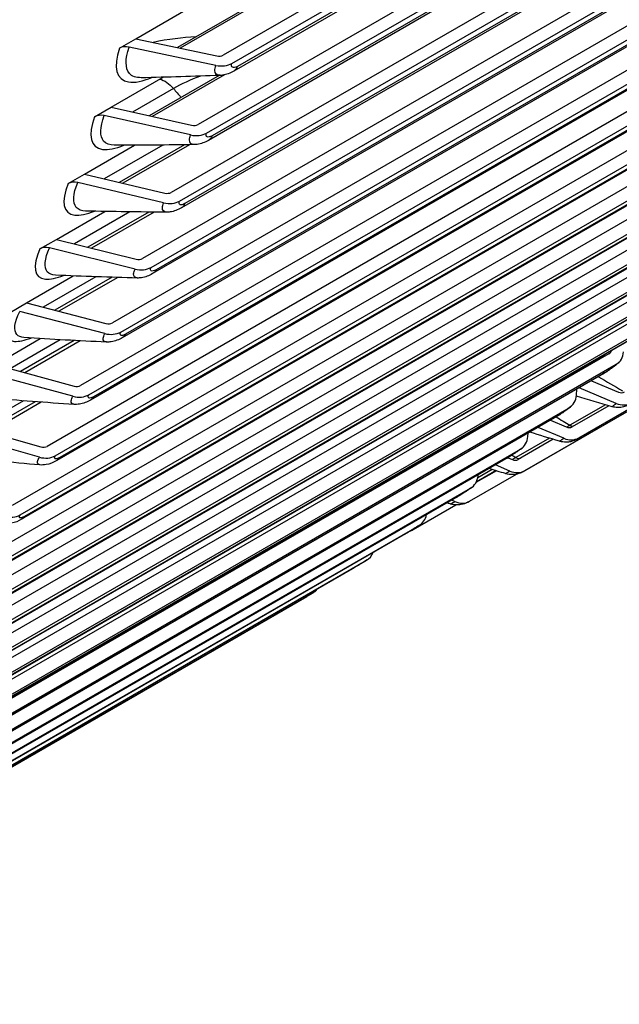
# Model space of a CAD drawing. Units: inches. Extents: x -10 to 117, y -8 to 67.
# Drawn here: x 109 to 111, y 51 to 54 of the extents above; entities that cross this region are included whole.
import ezdxf

# ---------------------------------------------------------------- set-up
doc = ezdxf.new("R2010")
doc.units = ezdxf.units.IN
doc.header["$MEASUREMENT"] = 0
doc.layers.add('PV', color=250, linetype='Continuous')

msp = doc.modelspace()

# ---------------------------------------------------------------- linework, layer by layer
at = {"layer": 'PV'}
for p, q in [((112.5599, 55.3968), (109.7711, 53.7867)), ((112.5605, 55.3895), (109.7807, 53.7846)), ((112.5686, 55.2866), (109.9263, 53.761)), ((109.9557, 53.7328), (112.5719, 55.2433)), ((112.574, 55.2148), (109.9617, 53.7066)), ((112.5734, 55.2235), (109.9745, 53.723)), ((112.5817, 55.1082), (109.841, 53.5258)), ((109.8701, 53.4969), (112.5847, 55.0642)), ((112.5865, 55.0374), (109.8759, 53.4725)), ((112.586, 55.0453), (109.8883, 53.4878)), ((112.5929, 54.9376), (109.7499, 53.2962)), ((109.7788, 53.2667), (112.5956, 54.893)), ((112.5972, 54.8678), (109.7845, 53.2439)), ((112.5967, 54.8749), (109.7964, 53.2582)), ((112.6025, 54.7751), (109.6533, 53.0724)), ((109.6819, 53.0423), (112.6049, 54.7299)), ((112.6062, 54.7063), (109.6874, 53.0212)), ((112.6058, 54.7127), (109.6989, 53.0344)), ((112.5457, 54.5834), (109.5511, 52.8544)), ((109.5794, 52.8237), (112.574, 54.5526)), ((112.5237, 54.501), (109.5848, 52.8042)), ((112.5348, 54.5132), (109.5958, 52.8164)), ((112.438, 54.3714), (109.4434, 52.6424)), ((109.4714, 52.6111), (112.466, 54.3401)), ((112.4262, 54.3013), (109.4872, 52.6045)), ((112.4157, 54.2901), (109.4767, 52.5933)), ((112.3249, 54.1655), (109.3303, 52.4365)), ((109.358, 52.4047), (112.3526, 54.1336)), ((112.3021, 54.0853), (109.3632, 52.3885)), ((112.3121, 54.0955), (109.3732, 52.3987)), ((112.2063, 53.9658), (109.2117, 52.2368)), ((109.2391, 52.2044), (112.2337, 53.9333)), ((112.1926, 53.8959), (109.2537, 52.1991)), ((109.6308, 53.8164), (109.8135, 53.9218)), ((112.1832, 53.8866), (109.2443, 52.1898)), ((109.5754, 53.7844), (109.6308, 53.8164)), ((109.6308, 53.8164), (109.9045, 53.7584)), ((112.0824, 53.7724), (109.0878, 52.0434)), ((109.9012, 53.7262), (109.6081, 53.7883)), ((109.1149, 52.0105), (112.1095, 53.7394)), ((112.0678, 53.7027), (109.1289, 52.0059)), ((112.059, 53.6943), (109.1201, 51.9975)), ((109.5466, 53.5844), (109.7226, 53.686)), ((109.9121, 53.6922), (109.6755, 53.5555)), ((109.9305, 53.6942), (109.6861, 53.5532)), ((109.7577, 53.648), (109.6194, 53.5681)), ((111.9533, 53.5854), (108.9587, 51.8565)), ((109.4912, 53.5524), (109.5466, 53.5844)), ((109.5466, 53.5844), (109.8192, 53.5233)), ((108.9854, 51.823), (111.98, 53.5519)), ((109.8157, 53.4907), (109.5238, 53.5561)), ((111.9295, 53.5084), (108.9906, 51.8116)), ((111.9378, 53.5159), (108.9989, 51.8191)), ((109.4569, 53.358), (109.6265, 53.4559)), ((109.722, 53.4566), (109.5238, 53.3422)), ((109.795, 53.4575), (109.5745, 53.3302)), ((109.8119, 53.4577), (109.5862, 53.3274)), ((111.8189, 53.4049), (108.8243, 51.676)), ((108.8507, 51.642), (111.8452, 53.371)), ((111.8025, 53.3357), (108.8636, 51.6389)), ((109.4015, 53.326), (109.4569, 53.358)), ((109.7246, 53.2609), (109.4339, 53.3295)), ((109.4569, 53.358), (109.7283, 53.2939)), ((110.9401, 52.3507), (112.6348, 53.3291)), ((110.9464, 52.3544), (112.6348, 53.3291)), ((111.1289, 52.4653), (112.6348, 53.3348)), ((112.6348, 53.3337), (111.1363, 52.4685)), ((112.6348, 53.3337), (111.1371, 52.469)), ((111.7949, 53.329), (108.856, 51.6322)), ((111.6795, 53.2311), (108.6849, 51.5021)), ((109.3616, 53.1372), (109.5253, 53.2317)), ((109.6107, 53.2304), (109.4228, 53.122)), ((109.6744, 53.2298), (109.4683, 53.1107)), ((109.6924, 53.2296), (109.481, 53.1076)), ((108.7108, 51.4677), (111.7054, 53.1966)), ((111.6552, 53.1562), (108.7162, 51.4594)), ((111.6621, 53.1621), (108.7232, 51.4653)), ((109.3061, 53.1052), (109.3616, 53.1372)), ((109.3616, 53.1372), (109.6317, 53.0702)), ((109.6279, 53.0367), (109.3386, 53.1085)), ((111.5349, 53.0639), (108.5403, 51.335)), ((108.5659, 51.3001), (111.5605, 53.029)), ((109.2608, 52.9222), (109.4189, 53.0135)), ((109.4949, 53.0107), (109.3165, 52.9077)), ((109.5501, 53.0089), (109.3567, 52.8973)), ((109.5692, 53.0084), (109.3705, 52.8937)), ((111.5104, 52.9901), (108.5715, 51.2933)), ((111.5166, 52.9952), (108.5777, 51.2984)), ((111.3854, 52.9035), (108.3909, 51.1746)), ((109.2054, 52.8902), (109.2608, 52.9222)), ((109.2608, 52.9222), (109.5295, 52.8523)), ((108.416, 51.1393), (111.4106, 52.8682)), ((109.5255, 52.8185), (109.2377, 52.8933)), ((111.3607, 52.8308), (108.4217, 51.134)), ((111.3662, 52.8351), (108.4273, 51.1383)), ((109.1545, 52.7131), (109.3074, 52.8013)), ((109.3747, 52.7975), (109.2049, 52.6994)), ((109.4218, 52.795), (109.2399, 52.6899)), ((109.442, 52.7939), (109.2548, 52.6859)), ((111.2311, 52.7501), (108.2365, 51.0211)), ((111.1714, 52.7168), (108.2324, 51.02)), ((108.2612, 50.9854), (111.2558, 52.7143)), ((109.1545, 52.7131), (109.4219, 52.6405)), ((111.2061, 52.6784), (108.2671, 50.9816)), ((111.2109, 52.682), (108.272, 50.9852)), ((109.4177, 52.6062), (109.1313, 52.684)), ((111.1211, 52.6094), (111.1225, 52.6301)), ((111.256, 52.582), (111.1299, 52.6344)), ((111.1716, 52.6585), (111.2636, 52.6202)), ((108.1016, 50.8384), (111.0962, 52.5674)), ((109.25, 52.5908), (109.088, 52.4973)), ((109.2895, 52.5878), (109.1179, 52.4888)), ((109.3107, 52.5863), (109.134, 52.4842)), ((111.2193, 52.5775), (111.0991, 52.5081)), ((111.2302, 52.5743), (111.1065, 52.5029)), ((111.0467, 52.5329), (108.1077, 50.8361)), ((111.0507, 52.5358), (108.1118, 50.839)), ((109.0429, 52.51), (109.3088, 52.4347)), ((111.0782, 52.4639), (110.9913, 52.5009)), ((111.033, 52.525), (111.0862, 52.5023)), ((109.3044, 52.4001), (109.0196, 52.4808)), ((111.0299, 52.4642), (110.9165, 52.3988)), ((110.957, 52.4697), (110.9579, 52.4816)), ((111.0426, 52.4604), (110.9245, 52.3922)), ((107.9372, 50.6986), (110.9318, 52.4275)), ((110.8858, 52.3967), (107.9469, 50.6999)), ((110.8892, 52.3983), (110.9044, 52.3917)), ((110.8826, 52.3944), (107.9436, 50.6976)), ((110.8961, 52.3531), (110.8476, 52.3742)), ((110.7597, 52.2508), (110.9182, 52.3423)), ((110.8508, 52.3539), (110.7813, 52.3137)), ((110.8497, 52.3543), (110.7821, 52.3152)), ((110.8366, 52.3585), (110.7872, 52.3299)), ((110.7882, 52.3372), (110.7885, 52.3401)), ((107.7682, 50.5658), (110.7628, 52.2948)), ((110.7138, 52.2631), (107.7749, 50.5663)), ((110.7163, 52.2647), (107.7774, 50.5679)), ((110.5689, 52.1547), (110.7135, 52.2382)), ((110.7097, 52.2497), (110.6989, 52.2545)), ((107.5946, 50.4403), (110.5892, 52.1692)), ((110.5406, 52.1389), (107.6017, 50.4421)), ((110.5423, 52.14), (107.6033, 50.4432)), ((107.4165, 50.322), (110.4111, 52.0509)), ((110.3629, 52.022), (107.424, 50.3252)), ((110.3637, 52.0225), (107.4248, 50.3257)), ((107.2341, 50.2111), (110.2287, 51.94)), ((107.2278, 50.2074), (110.2089, 51.9285))]:
    msp.add_line(p, q, dxfattribs=at)
for centre, major_axis, ratio, start_param, end_param in [((96.8191, 62.6876), (11.1847, -19.3724), 0.57735, 5.89754, 7.398745), ((97.0234, 62.8055), (11.3284, -19.6213), 0.57735, 5.878416, 7.394694), ((97.0932, 62.8458), (11.3488, -19.6566), 0.57735, 0, 1.109793), ((99.112, 64.0113), (11.375, -19.7021), 0.57735, 0, 0.754649), ((98.7644, 63.8107), (11.375, -19.7021), 0.57735, 6.215069, 7.042183), ((109.6047, 53.7561), (-0.0413, 0.0143), 0.730363, 4.882709, 5.719408), ((109.9067, 53.7799), (-0.0689, 0.0239), 0.730363, 1.741117, 2.577815), ((109.9067, 53.7799), (0.0276, -0.0096), 0.730363, 4.882709, 5.719408), ((96.854, 62.7077), (11.1599, -19.3295), 0.57735, 5.896079, 7.072707), ((109.5203, 53.5235), (-0.0409, 0.0155), 0.738597, 4.903976, 5.740675), ((109.8215, 53.5451), (-0.0682, 0.0259), 0.738597, 1.762384, 2.599082), ((109.8215, 53.5451), (0.0273, -0.0104), 0.738597, 4.903976, 5.740675), ((109.4303, 53.2964), (-0.0404, 0.0167), 0.746436, 4.926045, 5.762743), ((109.7307, 53.316), (0.027, -0.0112), 0.746436, 4.926045, 5.762743), ((109.7307, 53.316), (-0.0674, 0.0279), 0.746436, 1.784452, 2.621151), ((109.3347, 53.0751), (-0.0399, 0.018), 0.753878, 4.948922, 5.785621), ((109.6342, 53.0925), (0.0266, -0.012), 0.753878, 4.948922, 5.785621), ((109.6342, 53.0925), (-0.0665, 0.0299), 0.753878, 1.80733, 2.644028), ((109.5322, 52.8749), (0.0263, -0.0128), 0.760917, 4.972612, 5.80931), ((109.5322, 52.8749), (-0.0656, 0.032), 0.760917, 1.831019, 2.667718), ((111.2146, 52.7739), (0.0202, -0.0211), 0.808487, 6.088097, 6.69265), ((111.2146, 52.7739), (0.0504, -0.0527), 0.808487, 6.088097, 6.924795), ((109.4247, 52.6633), (0.0258, -0.0137), 0.767551, 4.997113, 5.833811), ((109.4247, 52.6633), (-0.0645, 0.0341), 0.767551, 1.85552, 2.692219), ((111.0557, 52.6277), (0.0484, -0.0546), 0.810906, 6.119448, 6.956147), ((111.2687, 52.6457), (0.0166, -0.024), 0.815563, 5.37899, 6.215688), ((111.2687, 52.6457), (0.0416, -0.06), 0.815563, 5.37899, 6.215688), ((111.0915, 52.528), (0.0157, -0.0247), 0.816247, 5.411535, 6.248234), ((110.892, 52.4884), (0.0462, -0.0565), 0.812892, 6.151214, 6.987913), ((111.0915, 52.528), (0.0392, -0.0616), 0.816247, 5.411535, 6.248234), ((109.3118, 52.4578), (0.0254, -0.0145), 0.773775, 5.022421, 5.859119), ((109.3118, 52.4578), (-0.0634, 0.0362), 0.773775, 1.880828, 2.717526), ((110.9099, 52.4175), (0.0147, -0.0253), 0.816495, 5.444174, 6.280872), ((110.7238, 52.3563), (0.0439, -0.0583), 0.814445, 6.183321, 7.020019), ((110.9099, 52.4175), (0.0367, -0.0631), 0.816495, 5.444174, 6.280872), ((110.7241, 52.3144), (0.0341, -0.0645), 0.816309, 5.476819, 6.313517), ((109.1934, 52.2585), (-0.0621, 0.0383), 0.779587, 1.906932, 2.74363), ((110.551, 52.2313), (0.0416, -0.06), 0.815563, 6.215688, 6.95385), ((110.5341, 52.2187), (0.0315, -0.0658), 0.815687, 6.197453, 6.346081), ((110.3738, 52.1136), (0.0392, -0.0616), 0.816247, 6.248234, 6.816536), ((110.1922, 52.0031), (0.0367, -0.0631), 0.816495, 6.280872, 6.609896)]:
    msp.add_ellipse(centre, major_axis=major_axis, ratio=ratio, start_param=start_param, end_param=end_param, dxfattribs=at)
for points in [[(109.8331, 53.8224), (109.7888, 53.8209), (109.7392, 53.8147), (109.6893, 53.804)], [(109.9745, 53.723), (109.9599, 53.7146), (109.951, 53.7192), (109.9557, 53.7328)], [(109.9745, 53.723), (109.9719, 53.7156), (109.9674, 53.71), (109.9617, 53.7067)], [(109.9152, 53.6923), (109.8274, 53.6889), (109.7387, 53.6862), (109.6491, 53.6842)], [(109.7119, 53.6798), (109.727, 53.676), (109.7437, 53.6644), (109.7577, 53.648)], [(109.8497, 53.6899), (109.8156, 53.6775), (109.784, 53.6631), (109.7577, 53.648)], [(109.7577, 53.648), (109.7662, 53.6379), (109.7747, 53.6278), (109.7833, 53.6178)], [(109.8883, 53.4878), (109.8737, 53.4794), (109.8651, 53.4837), (109.8701, 53.4969)], [(109.8883, 53.4878), (109.8857, 53.4809), (109.8813, 53.4757), (109.8759, 53.4725)], [(109.8274, 53.458), (109.7383, 53.4565), (109.6483, 53.4558), (109.5576, 53.4557)], [(109.7964, 53.2582), (109.7818, 53.2498), (109.7735, 53.2538), (109.7788, 53.2667)], [(109.734, 53.2293), (109.6437, 53.2298), (109.5526, 53.231), (109.4608, 53.2329)], [(109.7964, 53.2582), (109.7938, 53.2518), (109.7896, 53.247), (109.7844, 53.244)], [(109.6989, 53.0344), (109.6843, 53.0259), (109.6763, 53.0297), (109.6819, 53.0423)], [(109.6989, 53.0344), (109.6963, 53.0285), (109.6923, 53.0241), (109.6874, 53.0212)], [(109.635, 53.0065), (109.5437, 53.0089), (109.4516, 53.012), (109.3589, 53.0159)], [(109.5307, 52.7895), (109.4383, 52.7939), (109.3453, 52.7989), (109.2517, 52.8046)], [(109.5958, 52.8164), (109.5813, 52.808), (109.5735, 52.8115), (109.5794, 52.8237)], [(109.5958, 52.8164), (109.5932, 52.8111), (109.5894, 52.807), (109.5848, 52.8043)], [(111.1668, 52.7189), (111.1683, 52.7182), (111.1698, 52.7175), (111.1714, 52.7168)], [(111.1714, 52.7168), (111.1717, 52.7166), (111.1721, 52.7164), (111.1725, 52.7163)], [(111.2558, 52.7143), (111.2469, 52.7058), (111.2254, 52.6904), (111.2109, 52.682)], [(111.1956, 52.6723), (111.2228, 52.6564), (111.25, 52.6405), (111.2773, 52.6248)], [(111.2109, 52.682), (111.2094, 52.6806), (111.2078, 52.6794), (111.206, 52.6784)], [(109.4209, 52.5785), (109.3277, 52.5848), (109.2338, 52.5918), (109.1395, 52.5994)], [(109.4872, 52.6045), (109.4727, 52.5961), (109.4652, 52.5992), (109.4714, 52.6111)], [(109.4872, 52.6045), (109.4846, 52.5996), (109.481, 52.5959), (109.4767, 52.5934)], [(111.2421, 52.5709), (111.2017, 52.5827), (111.1612, 52.5945), (111.1208, 52.6064)], [(111.0962, 52.5674), (111.087, 52.5592), (111.0653, 52.5442), (111.0507, 52.5358)], [(111.0507, 52.5358), (111.0495, 52.5347), (111.0481, 52.5337), (111.0467, 52.5329)], [(111.0525, 52.5364), (111.068, 52.5269), (111.0836, 52.5175), (111.0991, 52.5081)], [(111.0991, 52.5081), (111.0948, 52.5057), (111.0911, 52.5035), (111.088, 52.5018)], [(111.0991, 52.5081), (111.103, 52.5058), (111.1069, 52.5047), (111.1102, 52.5051)], [(111.0636, 52.4539), (111.0302, 52.4642), (110.9968, 52.4745), (110.9634, 52.4848)], [(111.1371, 52.469), (111.1226, 52.4606), (111.1186, 52.4588), (111.1289, 52.4653)], [(111.1371, 52.469), (111.1369, 52.4688), (111.1366, 52.4687), (111.1363, 52.4685)], [(109.3057, 52.3737), (109.2117, 52.3819), (109.1172, 52.3907), (109.0222, 52.4002)], [(109.3732, 52.3987), (109.3586, 52.3903), (109.3514, 52.3931), (109.358, 52.4047)], [(109.3732, 52.3987), (109.3706, 52.3943), (109.3672, 52.3909), (109.3632, 52.3886)], [(110.8858, 52.3967), (110.8848, 52.3958), (110.8837, 52.3951), (110.8826, 52.3944)], [(110.9318, 52.4275), (110.9223, 52.4198), (110.9004, 52.4051), (110.8858, 52.3967)], [(110.9033, 52.4071), (110.9077, 52.4044), (110.9121, 52.4016), (110.9165, 52.3988)], [(110.9165, 52.3988), (110.9119, 52.3961), (110.9078, 52.3937), (110.9046, 52.3919)], [(110.9165, 52.3988), (110.9221, 52.3953), (110.9278, 52.3944), (110.9319, 52.3965)], [(110.8808, 52.3442), (110.8625, 52.3501), (110.8443, 52.356), (110.8261, 52.3619)], [(110.9406, 52.351), (110.9399, 52.3505), (110.9417, 52.3516), (110.9464, 52.3544)], [(110.7163, 52.2647), (110.7155, 52.2641), (110.7147, 52.2636), (110.7138, 52.2631)], [(110.7628, 52.2948), (110.753, 52.2874), (110.7309, 52.2731), (110.7163, 52.2647)], [(110.6937, 52.2419), (110.6903, 52.2431), (110.6868, 52.2443), (110.6833, 52.2454)], [(109.2537, 52.1991), (109.2391, 52.1907), (109.2322, 52.1932), (109.2391, 52.2044)], [(109.2537, 52.1991), (109.2512, 52.1952), (109.248, 52.1921), (109.2443, 52.1899)], [(110.5892, 52.1692), (110.5792, 52.1623), (110.5568, 52.1484), (110.5423, 52.14)], [(110.5423, 52.14), (110.5417, 52.1396), (110.5412, 52.1392), (110.5406, 52.1389)], [(110.5656, 52.1529), (110.5635, 52.1519), (110.5615, 52.151), (110.5594, 52.1501)], [(110.4111, 52.0509), (110.4009, 52.0444), (110.3783, 52.0309), (110.3637, 52.0225)], [(110.3637, 52.0225), (110.3635, 52.0223), (110.3632, 52.0221), (110.3629, 52.022)], [(110.2287, 51.94), (110.224, 51.9372), (110.2167, 51.933), (110.2088, 51.9285)]]:
    msp.add_open_spline(points, degree=3, dxfattribs=at)
for points, knots in [([(109.5754, 53.7844), (109.553, 53.7198), (109.5645, 53.6764), (109.6061, 53.67), (109.6264, 53.6668), (109.6535, 53.6722), (109.6847, 53.6851)], [-1.570796, -1.570796, -1.570796, -1.570796, -0.656731, -0.656731, -0.656731, -0.211418, -0.211418, -0.211418, -0.211418]), ([(109.6494, 53.6846), (109.6314, 53.6841), (109.6174, 53.6889), (109.6087, 53.6992), (109.5942, 53.7163), (109.5941, 53.748), (109.6081, 53.7883)], [2.126976, 2.126976, 2.126976, 2.126976, 2.508905, 2.508905, 2.508905, 3.141593, 3.141593, 3.141593, 3.141593]), ([(109.9155, 53.6927), (109.9047, 53.6924), (109.898, 53.6978), (109.8978, 53.7088), (109.8978, 53.7137), (109.8989, 53.7196), (109.9012, 53.7262)], [2.104881, 2.104881, 2.104881, 2.104881, 2.819469, 2.819469, 2.819469, 3.141593, 3.141593, 3.141593, 3.141593]), ([(109.9617, 53.7066), (109.95, 53.6998), (109.9372, 53.6949), (109.9209, 53.6926), (109.9181, 53.6924), (109.9152, 53.6923)], [0, 0, 0, 0, 0.0615807, 0.0615807, 0.07441869, 0.07441869, 0.07441869, 0.07441869]), ([(109.4912, 53.5524), (109.4673, 53.4893), (109.4772, 53.4475), (109.5179, 53.4419), (109.5366, 53.4394), (109.5616, 53.4443), (109.5904, 53.4559)], [-1.570796, -1.570796, -1.570796, -1.570796, -0.656731, -0.656731, -0.656731, -0.236341, -0.236341, -0.236341, -0.236341]), ([(109.5579, 53.4561), (109.5418, 53.456), (109.5294, 53.4604), (109.5217, 53.4697), (109.5081, 53.486), (109.5088, 53.5167), (109.5238, 53.5561)], [2.1517216, 2.1517216, 2.1517216, 2.1517216, 2.5089053, 2.5089053, 2.5089053, 3.1415927, 3.1415927, 3.1415927, 3.1415927]), ([(109.8277, 53.4584), (109.8177, 53.4583), (109.8118, 53.4635), (109.8119, 53.4737), (109.812, 53.4785), (109.8133, 53.4843), (109.8157, 53.4907)], [2.130305, 2.130305, 2.130305, 2.130305, 2.819469, 2.819469, 2.819469, 3.141593, 3.141593, 3.141593, 3.141593]), ([(109.8759, 53.4725), (109.8642, 53.4657), (109.8513, 53.4607), (109.8343, 53.4583), (109.8309, 53.458), (109.8274, 53.458)], [0, 0, 0, 0, 0.06196832, 0.06196832, 0.07768302, 0.07768302, 0.07768302, 0.07768302]), ([(109.4611, 53.2333), (109.4469, 53.2334), (109.436, 53.2375), (109.4292, 53.2457), (109.4163, 53.2613), (109.418, 53.291), (109.4339, 53.3295)], [2.1758434, 2.1758434, 2.1758434, 2.1758434, 2.5089053, 2.5089053, 2.5089053, 3.1415927, 3.1415927, 3.1415927, 3.1415927]), ([(109.4015, 53.326), (109.376, 53.2644), (109.3844, 53.2241), (109.4242, 53.2195), (109.4414, 53.2176), (109.4643, 53.2221), (109.4909, 53.2324)], [-1.570796, -1.570796, -1.570796, -1.570796, -0.656731, -0.656731, -0.656731, -0.260623, -0.260623, -0.260623, -0.260623]), ([(109.7343, 53.2298), (109.7251, 53.2299), (109.7199, 53.2347), (109.7203, 53.2443), (109.7206, 53.249), (109.722, 53.2546), (109.7246, 53.2609)], [2.1550812, 2.1550812, 2.1550812, 2.1550812, 2.8194687, 2.8194687, 2.8194687, 3.1415927, 3.1415927, 3.1415927, 3.1415927]), ([(109.7845, 53.2439), (109.7727, 53.2371), (109.7599, 53.2321), (109.7423, 53.2296), (109.7381, 53.2293), (109.734, 53.2293)], [0, 0, 0, 0, 0.06220322, 0.06220322, 0.08082958, 0.08082958, 0.08082958, 0.08082958]), ([(109.3061, 53.1052), (109.2792, 53.0452), (109.2861, 53.0065), (109.3249, 53.0029), (109.3408, 53.0014), (109.3617, 53.0056), (109.3861, 53.0149)], [-1.570796, -1.570796, -1.570796, -1.570796, -0.656731, -0.656731, -0.656731, -0.284298, -0.284298, -0.284298, -0.284298]), ([(109.3591, 53.0162), (109.3466, 53.0166), (109.3371, 53.0203), (109.3311, 53.0275), (109.319, 53.0423), (109.3217, 53.071), (109.3386, 53.1085)], [2.1993723, 2.1993723, 2.1993723, 2.1993723, 2.5089053, 2.5089053, 2.5089053, 3.1415927, 3.1415927, 3.1415927, 3.1415927]), ([(109.6354, 53.0069), (109.627, 53.0071), (109.6224, 53.0118), (109.6231, 53.0207), (109.6235, 53.0252), (109.6251, 53.0306), (109.6279, 53.0367)], [2.1792421, 2.1792421, 2.1792421, 2.1792421, 2.8194687, 2.8194687, 2.8194687, 3.1415927, 3.1415927, 3.1415927, 3.1415927]), ([(109.6874, 53.0212), (109.6757, 53.0144), (109.663, 53.0093), (109.6447, 53.0067), (109.6399, 53.0063), (109.635, 53.0065)], [0, 0, 0, 0, 0.06222962, 0.06222962, 0.08386486, 0.08386486, 0.08386486, 0.08386486]), ([(109.2054, 52.8902), (109.1769, 52.8318), (109.1823, 52.7947), (109.2202, 52.7921), (109.2347, 52.7911), (109.2538, 52.795), (109.2761, 52.8033)], [-1.570796, -1.570796, -1.570796, -1.570796, -0.656731, -0.656731, -0.656731, -0.307395, -0.307395, -0.307395, -0.307395]), ([(109.252, 52.8049), (109.2411, 52.8055), (109.2328, 52.8089), (109.2276, 52.8152), (109.2163, 52.8291), (109.2199, 52.8569), (109.2377, 52.8933)], [2.2223373, 2.2223373, 2.2223373, 2.2223373, 2.5089053, 2.5089053, 2.5089053, 3.1415927, 3.1415927, 3.1415927, 3.1415927]), ([(109.531, 52.7899), (109.5234, 52.7903), (109.5194, 52.7946), (109.5204, 52.8029), (109.5209, 52.8073), (109.5226, 52.8125), (109.5255, 52.8185)], [2.2028174, 2.2028174, 2.2028174, 2.2028174, 2.8194687, 2.8194687, 2.8194687, 3.1415927, 3.1415927, 3.1415927, 3.1415927]), ([(109.5848, 52.8042), (109.5732, 52.7975), (109.5606, 52.7924), (109.5418, 52.7896), (109.5362, 52.7892), (109.5307, 52.7895)], [0, 0, 0, 0, 0.06198286, 0.06198286, 0.0867951, 0.0867951, 0.0867951, 0.0867951]), ([(111.2211, 52.7503), (111.2084, 52.7406), (111.193, 52.7299), (111.1796, 52.7217), (111.1767, 52.7199), (111.174, 52.7183), (111.1714, 52.7168)], [2.110888, 2.110888, 2.110888, 2.110888, 2.960306, 2.960306, 2.960306, 3.141593, 3.141593, 3.141593, 3.141593]), ([(111.265, 52.7212), (111.2585, 52.715), (111.2509, 52.7088), (111.2388, 52.6998), (111.2351, 52.6971), (111.2261, 52.6909), (111.2207, 52.6873), (111.2123, 52.6821), (111.2091, 52.6801), (111.2061, 52.6784)], [0, 0, 0, 0, 0.0477713, 0.0477713, 0.0678731, 0.0678731, 0.0955193, 0.0955193, 0.1128758, 0.1128758, 0.1128758, 0.1128758]), ([(109.4212, 52.579), (109.4143, 52.5794), (109.4109, 52.5835), (109.4121, 52.5912), (109.4127, 52.5953), (109.4147, 52.6005), (109.4177, 52.6062)], [2.2258352, 2.2258352, 2.2258352, 2.2258352, 2.8194687, 2.8194687, 2.8194687, 3.1415927, 3.1415927, 3.1415927, 3.1415927]), ([(109.4767, 52.5933), (109.4652, 52.5867), (109.4529, 52.5816), (109.4335, 52.5785), (109.4272, 52.5781), (109.4209, 52.5785)], [0, 0, 0, 0, 0.06139288, 0.06139288, 0.08962594, 0.08962594, 0.08962594, 0.08962594]), ([(111.104, 52.573), (111.0978, 52.5675), (111.0905, 52.5619), (111.0791, 52.5537), (111.0755, 52.5512), (111.067, 52.5455), (111.0619, 52.5421), (111.0535, 52.5369), (111.05, 52.5348), (111.0467, 52.5329)], [0, 0, 0, 0, 0.0453064, 0.0453064, 0.0639831, 0.0639831, 0.0901303, 0.0901303, 0.1090268, 0.1090268, 0.1090268, 0.1090268]), ([(111.2424, 52.571), (111.2418, 52.5711), (111.2426, 52.5721), (111.2451, 52.574), (111.2474, 52.5759), (111.2511, 52.5786), (111.256, 52.582)], [2.4848818, 2.4848818, 2.4848818, 2.4848818, 2.8194687, 2.8194687, 2.8194687, 3.1415927, 3.1415927, 3.1415927, 3.1415927]), ([(111.314, 52.5854), (111.31, 52.5831), (111.3064, 52.5811), (111.3012, 52.5783), (111.2993, 52.5773), (111.296, 52.5757), (111.2946, 52.575), (111.2904, 52.5732), (111.2873, 52.5721), (111.2814, 52.5703), (111.2786, 52.5696), (111.2706, 52.5682), (111.2653, 52.5678), (111.254, 52.5682), (111.2479, 52.5692), (111.2421, 52.5709)], [0, 0, 0, 0, 0.023536, 0.023536, 0.037865, 0.037865, 0.0468304, 0.0468304, 0.0620539, 0.0620539, 0.0747937, 0.0747937, 0.097685, 0.097685, 0.1240977, 0.1240977, 0.1240977, 0.1240977]), ([(111.0638, 52.4541), (111.0635, 52.4541), (111.0645, 52.4549), (111.0669, 52.4565), (111.0694, 52.4582), (111.0732, 52.4607), (111.0782, 52.4639)], [2.5023917, 2.5023917, 2.5023917, 2.5023917, 2.8194687, 2.8194687, 2.8194687, 3.1415927, 3.1415927, 3.1415927, 3.1415927]), ([(111.1363, 52.4685), (111.1329, 52.4665), (111.1298, 52.4648), (111.1243, 52.4617), (111.1222, 52.4605), (111.118, 52.4584), (111.1165, 52.4577), (111.1134, 52.4563), (111.1118, 52.4557), (111.1081, 52.4544), (111.1061, 52.4537), (111.0997, 52.452), (111.0954, 52.4513), (111.084, 52.4504), (111.0769, 52.4508), (111.0679, 52.4527), (111.0657, 52.4533), (111.0636, 52.4539)], [0, 0, 0, 0, 0.0207328, 0.0207328, 0.0429447, 0.0429447, 0.0521568, 0.0521568, 0.0600308, 0.0600308, 0.0695428, 0.0695428, 0.0886152, 0.0886152, 0.1191625, 0.1191625, 0.1288544, 0.1288544, 0.1288544, 0.1288544]), ([(110.9382, 52.432), (110.9353, 52.4296), (110.9323, 52.4272), (110.9254, 52.4221), (110.9214, 52.4193), (110.9123, 52.413), (110.9068, 52.4094), (110.8967, 52.403), (110.8921, 52.4001), (110.886, 52.3964), (110.8842, 52.3954), (110.8826, 52.3944)], [0, 0, 0, 0, 0.0210926, 0.0210926, 0.043683, 0.043683, 0.071644, 0.071644, 0.0956216, 0.0956216, 0.1053297, 0.1053297, 0.1053297, 0.1053297]), ([(109.3061, 52.3741), (109.2998, 52.3746), (109.2969, 52.3784), (109.2983, 52.3855), (109.2991, 52.3895), (109.3012, 52.3945), (109.3044, 52.4001)], [2.2483223, 2.2483223, 2.2483223, 2.2483223, 2.8194687, 2.8194687, 2.8194687, 3.1415927, 3.1415927, 3.1415927, 3.1415927]), ([(109.3632, 52.3885), (109.3519, 52.382), (109.34, 52.3769), (109.3201, 52.3735), (109.3128, 52.3731), (109.3057, 52.3737)], [0, 0, 0, 0, 0.06039092, 0.06039092, 0.09236193, 0.09236193, 0.09236193, 0.09236193]), ([(110.9401, 52.3507), (110.94, 52.3506), (110.94, 52.3506), (110.9398, 52.3505), (110.9397, 52.3505), (110.9396, 52.3504), (110.9396, 52.3504), (110.9395, 52.3503), (110.9394, 52.3503), (110.9392, 52.3502), (110.9391, 52.3501), (110.9384, 52.3497), (110.9379, 52.3494), (110.9351, 52.348), (110.9328, 52.3469), (110.9244, 52.3436), (110.918, 52.3419), (110.9037, 52.3403), (110.8956, 52.3407), (110.8855, 52.3429), (110.8831, 52.3435), (110.8808, 52.3442)], [0, 0, 0, 0, 0.00336953, 0.00336953, 0.00405695, 0.00405695, 0.00440056, 0.00440056, 0.00474448, 0.00474448, 0.00543648, 0.00543648, 0.00819674, 0.00819674, 0.01913671, 0.01913671, 0.04755129, 0.04755129, 0.08178535, 0.08178535, 0.09254282, 0.09254282, 0.09254282, 0.09254282]), ([(110.881, 52.3444), (110.8809, 52.3443), (110.882, 52.3449), (110.8844, 52.3463), (110.887, 52.3478), (110.891, 52.3501), (110.8961, 52.3531)], [2.5196379, 2.5196379, 2.5196379, 2.5196379, 2.8194687, 2.8194687, 2.8194687, 3.1415927, 3.1415927, 3.1415927, 3.1415927]), ([(110.7677, 52.298), (110.7632, 52.2947), (110.7581, 52.2911), (110.7496, 52.2853), (110.7466, 52.2834), (110.7391, 52.2785), (110.7343, 52.2755), (110.7254, 52.2699), (110.7211, 52.2673), (110.716, 52.2643), (110.7149, 52.2637), (110.7138, 52.2631)], [0, 0, 0, 0, 0.0330395, 0.0330395, 0.0489414, 0.0489414, 0.072824, 0.072824, 0.0951788, 0.0951788, 0.1014607, 0.1014607, 0.1014607, 0.1014607]), ([(110.7582, 52.2499), (110.7564, 52.249), (110.7547, 52.2481), (110.752, 52.2467), (110.7508, 52.2462), (110.7487, 52.2452), (110.7478, 52.2448), (110.7454, 52.2437), (110.7437, 52.243), (110.7402, 52.2418), (110.7384, 52.2412), (110.7332, 52.2398), (110.7297, 52.2391), (110.7199, 52.2379), (110.7134, 52.2379), (110.7026, 52.2394), (110.6981, 52.2405), (110.6937, 52.2419)], [0, 0, 0, 0, 0.0139034, 0.0139034, 0.024228, 0.024228, 0.0299466, 0.0299466, 0.0387662, 0.0387662, 0.0469702, 0.0469702, 0.0626345, 0.0626345, 0.0902676, 0.0902676, 0.1102391, 0.1102391, 0.1102391, 0.1102391]), ([(110.694, 52.2421), (110.6941, 52.2419), (110.6953, 52.2424), (110.6977, 52.2435), (110.7004, 52.2448), (110.7044, 52.2469), (110.7097, 52.2497)], [2.5366343, 2.5366343, 2.5366343, 2.5366343, 2.8194687, 2.8194687, 2.8194687, 3.1415927, 3.1415927, 3.1415927, 3.1415927]), ([(109.2443, 52.1898), (109.2334, 52.1835), (109.2219, 52.1785), (109.2015, 52.1747), (109.1933, 52.1742), (109.1852, 52.1751)], [0, 0, 0, 0, 0.05891946, 0.05891946, 0.09500598, 0.09500598, 0.09500598, 0.09500598]), ([(110.5926, 52.1714), (110.5897, 52.1694), (110.5865, 52.1672), (110.5806, 52.1634), (110.5781, 52.1617), (110.5712, 52.1573), (110.5666, 52.1545), (110.5578, 52.1491), (110.5536, 52.1465), (110.5464, 52.1423), (110.5434, 52.1405), (110.5406, 52.1389)], [0, 0, 0, 0, 0.02169253, 0.02169253, 0.03641035, 0.03641035, 0.05973702, 0.05973702, 0.08104479, 0.08104479, 0.09773099, 0.09773099, 0.09773099, 0.09773099]), ([(110.4129, 52.052), (110.4111, 52.0509), (110.4091, 52.0496), (110.4031, 52.0459), (110.3986, 52.0431), (110.3899, 52.0379), (110.3857, 52.0354), (110.3777, 52.0306), (110.3738, 52.0283), (110.3676, 52.0247), (110.3652, 52.0233), (110.3629, 52.022)], [0, 0, 0, 0, 0.01442789, 0.01442789, 0.03960208, 0.03960208, 0.06049233, 0.06049233, 0.08021539, 0.08021539, 0.09391795, 0.09391795, 0.09391795, 0.09391795])]:
    msp.add_open_spline(points, degree=3, knots=knots, dxfattribs=at)

doc.saveas('drawing.dxf')
